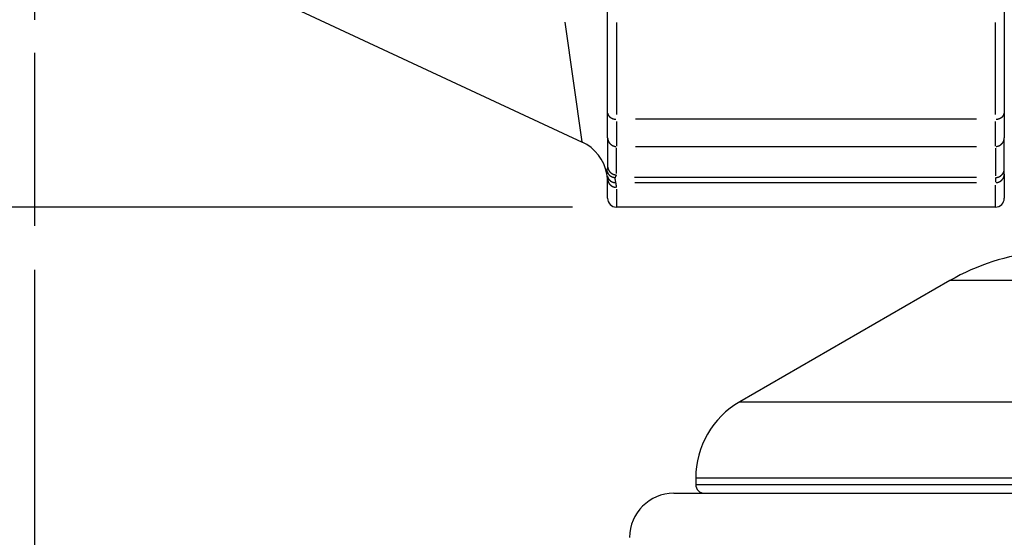
# Model space of a CAD drawing. Extents: x 0 to 1049, y 0 to 668.
# Drawn here: x 211 to 233, y 414 to 426 of the extents above; entities that cross this region are included whole.
import ezdxf

# ---------------------------------------------------------------- set-up
doc = ezdxf.new("R2010")
doc.units = 0
doc.linetypes.add('AM_ISO08W050X2', pattern=[9, 6, -0.75, 1.5, -0.75])
doc.layers.get('DEFPOINTS').update_dxf_attribs({"linetype": 'CONTINUOUS'})
for name, color, linetype in [('AM_0', 2, 'CONTINUOUS'), ('AM_4', 3, 'CONTINUOUS'), ('AM_5', 3, 'CONTINUOUS'), ('AM_7', 4, 'AM_ISO08W050X2')]:
    doc.layers.add(name, color=color, linetype=linetype)
doc.styles.get("Standard").update_dxf_attribs({"font": 'ISOCP.SHX', "width": 0.9})
doc.dimstyles.get("Standard").update_dxf_attribs({"dimtxt": 0.18, "dimasz": 0.18, "dimexe": 0.18, "dimexo": 0.0625, "dimgap": 0.09, "dimtad": 0, "dimtih": 1, "dimtoh": 1, "dimzin": 0, "dimcen": 0.09, "dimazin": 3, "dimtfac": 1, "dimtofl": 0, "dimtmove": 0, "dimatfit": 3})

# ---------------------------------------------------------------- blocks, each defined once
blk = doc.blocks.new('*D20')
at = {"layer": 'AM_5'}
for p, q in [((210.972, 420.554), (210.972, 253.768)), ((255.972, 310.178), (255.972, 253.768)), ((220.972, 254.768), (245.972, 254.768))]:
    blk.add_line(p, q, dxfattribs=at)
for points in [[(220.972, 256.434), (220.972, 253.101), (210.972, 254.768)], [(245.972, 256.434), (245.972, 253.101), (255.972, 254.768)]]:
    blk.add_solid(points, dxfattribs=at)
at = {"layer": 'DEFPOINTS', "color": 0}
for p in [(210.972, 421.554), (255.972, 311.178), (255.972, 254.768)]:
    blk.add_point(p, dxfattribs=at)
at = {"layer": 'AM_5', "color": 7}
blk.add_text('45', height=10, dxfattribs=at).set_placement((213.472, 247.068))
blk = doc.blocks.new('*D19')
at = {"layer": 'AM_5'}
for p, q in [((197.972, 442.477), (197.972, 226.32)), ((210.972, 420.554), (210.972, 226.32)), ((187.972, 227.32), (155.941, 227.32)), ((210.972, 227.32), (197.972, 227.32)), ((220.972, 227.32), (230.972, 227.32))]:
    blk.add_line(p, q, dxfattribs=at)
for points in [[(187.972, 228.987), (187.972, 225.654), (197.972, 227.32)], [(220.972, 228.987), (220.972, 225.654), (210.972, 227.32)]]:
    blk.add_solid(points, dxfattribs=at)
at = {"layer": 'DEFPOINTS', "color": 0}
for p in [(197.972, 443.477), (210.972, 421.554), (197.972, 227.32)]:
    blk.add_point(p, dxfattribs=at)
at = {"layer": 'AM_5', "color": 7}
blk.add_text('13', height=10, dxfattribs=at).set_placement((145.177, 219.62))
blk = doc.blocks.new('*D17')
at = {"layer": 'AM_5'}
for p, q in [((424.472, 423.225), (424.472, 226.32)), ((210.972, 420.554), (210.972, 226.32)), ((220.972, 227.32), (414.472, 227.32))]:
    blk.add_line(p, q, dxfattribs=at)
for points in [[(220.972, 228.987), (220.972, 225.654), (210.972, 227.32)], [(414.472, 228.987), (414.472, 225.654), (424.472, 227.32)]]:
    blk.add_solid(points, dxfattribs=at)
at = {"layer": 'DEFPOINTS', "color": 0}
for p in [(424.472, 424.225), (210.972, 421.554), (424.472, 227.32)]:
    blk.add_point(p, dxfattribs=at)
at = {"layer": 'AM_5', "color": 7}
blk.add_text('B', height=10, dxfattribs=at).set_placement((297.722, 219.62))
blk = doc.blocks.new('*D35')
at = {"layer": 'AM_5'}
for p, q in [((223.172, 464.977), (169.691, 464.977)), ((170.691, 454.977), (170.691, 431.977)), ((223.172, 421.977), (169.691, 421.977))]:
    blk.add_line(p, q, dxfattribs=at)
for points in [[(169.025, 454.977), (172.358, 454.977), (170.691, 464.977)], [(169.025, 431.977), (172.358, 431.977), (170.691, 421.977)]]:
    blk.add_solid(points, dxfattribs=at)
at = {"layer": 'DEFPOINTS', "color": 0}
for p in [(224.172, 464.977), (170.691, 421.977), (224.172, 421.977)]:
    blk.add_point(p, dxfattribs=at)
at = {"layer": 'AM_5', "color": 7}
blk.add_text('43', height=10, dxfattribs=at).set_placement((140.691, 425.777))

msp = doc.modelspace()

# ---------------------------------------------------------------- linework, layer by layer
at = {"layer": 'AM_0'}
for p, q in [((207.039, 431.079), (223.395, 423.452)), ((223.972, 424.121), (223.972, 426.42)), ((232.972, 426.42), (232.972, 424.121)), ((223.972, 423.552), (223.972, 424.121)), ((232.972, 424.121), (232.972, 423.552)), ((223.972, 423.552), (223.972, 422.908)), ((232.972, 422.847), (232.972, 423.552)), ((223.963, 422.689), (223.955, 422.731)), ((223.972, 422.62), (223.963, 422.689)), ((232.972, 422.726), (232.972, 422.847)), ((232.972, 422.726), (232.972, 422.179)), ((223.972, 422.177), (223.972, 422.62)), ((232.772, 421.977), (224.172, 421.977)), ((231.74, 420.308), (226.972, 417.555)), ((225.972, 415.823), (225.972, 415.677)), ((225.472, 415.477), (286.248, 415.477))]:
    msp.add_line(p, q, dxfattribs=at)
for centre, radius, start, end in [((222.972, 422.545), 1, 10.6709, 65), ((224.172, 422.177), 0.2, 180, 270), ((232.772, 422.177), 0.2, 270, 0), ((234.24, 415.977), 5, 95.6647, 120), ((227.972, 415.823), 2, 120, 180), ((226.172, 415.677), 0.2, 180, 270), ((225.472, 414.477), 1, 90, 180)]:
    msp.add_arc(centre, radius, start, end, dxfattribs=at)
at = {"layer": 'AM_4'}
for p, q in [((223.394, 423.461), (223.006, 426.175)), ((224.172, 426.165), (224.172, 424.08)), ((232.772, 424.08), (232.772, 426.165)), ((224.172, 423.918), (224.172, 423.36)), ((232.342, 423.971), (224.602, 423.971)), ((232.772, 423.36), (232.772, 423.918)), ((224.602, 423.353), (232.342, 423.353)), ((224.172, 422.74), (224.172, 423.32)), ((232.772, 423.317), (232.772, 422.683)), ((232.341, 422.647), (224.58, 422.647)), ((224.59, 422.531), (232.342, 422.531)), ((232.772, 422.644), (232.772, 422.54)), ((232.772, 421.979), (232.772, 422.477)), ((224.172, 422.38), (224.172, 421.979)), ((280.204, 420.308), (231.74, 420.308)), ((226.972, 417.555), (284.972, 417.555)), ((285.972, 415.823), (225.972, 415.823)), ((225.972, 415.677), (285.972, 415.677))]:
    msp.add_line(p, q, dxfattribs=at)
at = {"layer": 'AM_4', "flags": 128}
for points in [[(223.972, 422.908), (223.972, 422.903), (223.972, 422.898), (223.972, 422.894), (223.971, 422.889), (223.971, 422.885), (223.97, 422.88), (223.969, 422.876), (223.969, 422.871), (223.968, 422.867), (223.967, 422.863), (223.966, 422.859), (223.965, 422.854), (223.964, 422.85), (223.963, 422.846), (223.962, 422.842), (223.961, 422.838), (223.96, 422.834), (223.959, 422.83), (223.957, 422.826), (223.956, 422.823), (223.955, 422.819), (223.954, 422.815), (223.954, 422.812), (223.953, 422.808)], [(223.953, 422.808), (223.952, 422.806), (223.952, 422.803), (223.951, 422.801), (223.951, 422.798), (223.95, 422.795), (223.95, 422.792), (223.95, 422.789), (223.95, 422.786), (223.95, 422.783), (223.949, 422.78), (223.95, 422.777), (223.95, 422.774), (223.95, 422.771), (223.95, 422.767), (223.95, 422.764), (223.951, 422.761), (223.951, 422.757), (223.951, 422.753), (223.952, 422.75), (223.952, 422.746), (223.953, 422.742), (223.954, 422.738), (223.954, 422.734), (223.955, 422.731)], [(224.149, 422.647), (224.15, 422.65), (224.151, 422.652), (224.152, 422.655), (224.153, 422.658), (224.154, 422.66), (224.156, 422.663), (224.157, 422.665), (224.158, 422.668), (224.16, 422.67), (224.161, 422.673), (224.162, 422.675), (224.163, 422.678), (224.165, 422.68), (224.166, 422.683), (224.167, 422.685), (224.168, 422.688), (224.169, 422.69), (224.17, 422.693), (224.171, 422.695), (224.171, 422.698), (224.172, 422.701), (224.172, 422.703), (224.172, 422.706), (224.172, 422.708)], [(224.16, 422.531), (224.158, 422.538), (224.157, 422.545), (224.156, 422.552), (224.154, 422.559), (224.153, 422.565), (224.152, 422.571), (224.15, 422.578), (224.149, 422.583), (224.148, 422.589), (224.148, 422.594), (224.147, 422.599), (224.146, 422.604), (224.146, 422.609), (224.145, 422.614), (224.145, 422.618), (224.145, 422.622), (224.145, 422.626), (224.145, 422.63), (224.145, 422.633), (224.146, 422.637), (224.146, 422.64), (224.147, 422.642), (224.148, 422.645), (224.149, 422.647)], [(224.172, 422.424), (224.172, 422.428), (224.172, 422.432), (224.172, 422.436), (224.172, 422.441), (224.172, 422.445), (224.171, 422.449), (224.171, 422.454), (224.171, 422.458), (224.17, 422.463), (224.17, 422.467), (224.169, 422.471), (224.169, 422.476), (224.168, 422.48), (224.168, 422.485), (224.167, 422.489), (224.166, 422.494), (224.165, 422.498), (224.165, 422.503), (224.164, 422.508), (224.163, 422.512), (224.162, 422.517), (224.161, 422.522), (224.161, 422.526), (224.16, 422.531)]]:
    msp.add_lwpolyline(points, dxfattribs=at)
at = {"layer": 'AM_4'}
for points in [[(223.973, 424.109, 0), (223.973, 424.108, 0), (223.973, 424.106, 0), (223.974, 424.104, 0), (223.974, 424.103, 0), (223.974, 424.101, 0), (223.975, 424.099, 0), (223.975, 424.098, 0), (223.975, 424.096, 0), (223.976, 424.094, 0), (223.976, 424.093, 0), (223.976, 424.091, 0), (223.977, 424.09, 0), (223.977, 424.088, 0), (223.978, 424.086, 0), (223.978, 424.085, 0), (223.979, 424.083, 0), (223.979, 424.082, 0), (223.98, 424.08, 0), (223.981, 424.078, 0), (223.981, 424.077, 0), (223.982, 424.075, 0), (223.983, 424.074, 0), (223.983, 424.072, 0), (223.984, 424.07, 0), (223.985, 424.069, 0), (223.986, 424.067, 0), (223.986, 424.066, 0), (223.987, 424.064, 0), (223.988, 424.063, 0), (223.989, 424.061, 0), (223.99, 424.06, 0), (223.991, 424.058, 0), (223.992, 424.057, 0), (223.993, 424.055, 0), (223.994, 424.054, 0), (223.995, 424.052, 0), (223.996, 424.051, 0), (223.997, 424.049, 0), (223.998, 424.048, 0), (223.999, 424.046, 0), (224, 424.045, 0), (224.001, 424.044, 0), (224.002, 424.042, 0), (224.003, 424.041, 0), (224.005, 424.039, 0), (224.006, 424.038, 0), (224.007, 424.037, 0), (224.008, 424.035, 0), (224.01, 424.034, 0), (224.011, 424.033, 0), (224.012, 424.031, 0), (224.014, 424.03, 0), (224.015, 424.029, 0), (224.016, 424.027, 0), (224.018, 424.026, 0), (224.019, 424.025, 0), (224.021, 424.023, 0), (224.022, 424.022, 0), (224.023, 424.021, 0), (224.025, 424.02, 0), (224.026, 424.019, 0), (224.028, 424.017, 0), (224.029, 424.016, 0), (224.031, 424.015, 0), (224.033, 424.014, 0), (224.034, 424.013, 0), (224.036, 424.011, 0), (224.037, 424.01, 0), (224.039, 424.009, 0), (224.041, 424.008, 0), (224.042, 424.007, 0), (224.044, 424.006, 0), (224.046, 424.005, 0), (224.047, 424.004, 0), (224.049, 424.003, 0), (224.051, 424.002, 0), (224.053, 424.001, 0), (224.054, 424, 0), (224.056, 423.999, 0), (224.058, 423.998, 0), (224.06, 423.997, 0), (224.062, 423.996, 0), (224.064, 423.995, 0), (224.065, 423.994, 0), (224.067, 423.993, 0), (224.069, 423.993, 0), (224.071, 423.992, 0), (224.073, 423.991, 0), (224.075, 423.99, 0), (224.077, 423.989, 0), (224.079, 423.988, 0), (224.081, 423.988, 0), (224.083, 423.987, 0), (224.085, 423.986, 0), (224.087, 423.985, 0), (224.089, 423.985, 0), (224.091, 423.984, 0), (224.093, 423.983, 0), (224.095, 423.983, 0), (224.097, 423.982, 0), (224.099, 423.982, 0), (224.101, 423.981, 0), (224.103, 423.98, 0), (224.105, 423.98, 0), (224.107, 423.979, 0), (224.109, 423.979, 0), (224.111, 423.978, 0), (224.113, 423.978, 0), (224.116, 423.977, 0), (224.118, 423.977, 0), (224.12, 423.976, 0), (224.122, 423.976, 0), (224.124, 423.975, 0), (224.126, 423.975, 0), (224.128, 423.975, 0), (224.131, 423.974, 0), (224.133, 423.974, 0), (224.135, 423.974, 0), (224.137, 423.973, 0), (224.139, 423.973, 0), (224.141, 423.973, 0), (224.144, 423.973, 0), (224.146, 423.972, 0), (224.148, 423.972, 0), (224.15, 423.972, 0), (224.152, 423.972, 0), (224.155, 423.972, 0), (224.157, 423.971, 0)], [(232.788, 423.971, 0), (232.79, 423.972, 0), (232.793, 423.972, 0), (232.795, 423.972, 0), (232.797, 423.972, 0), (232.799, 423.972, 0), (232.801, 423.973, 0), (232.803, 423.973, 0), (232.806, 423.973, 0), (232.808, 423.973, 0), (232.81, 423.974, 0), (232.812, 423.974, 0), (232.814, 423.974, 0), (232.816, 423.975, 0), (232.819, 423.975, 0), (232.821, 423.975, 0), (232.823, 423.976, 0), (232.825, 423.976, 0), (232.827, 423.977, 0), (232.829, 423.977, 0), (232.831, 423.978, 0), (232.834, 423.978, 0), (232.836, 423.979, 0), (232.838, 423.979, 0), (232.84, 423.98, 0), (232.842, 423.98, 0), (232.844, 423.981, 0), (232.846, 423.982, 0), (232.848, 423.982, 0), (232.85, 423.983, 0), (232.852, 423.983, 0), (232.854, 423.984, 0), (232.856, 423.985, 0), (232.858, 423.985, 0), (232.86, 423.986, 0), (232.862, 423.987, 0), (232.864, 423.988, 0), (232.866, 423.988, 0), (232.868, 423.989, 0), (232.87, 423.99, 0), (232.872, 423.991, 0), (232.874, 423.992, 0), (232.876, 423.993, 0), (232.878, 423.993, 0), (232.879, 423.994, 0), (232.881, 423.995, 0), (232.883, 423.996, 0), (232.885, 423.997, 0), (232.887, 423.998, 0), (232.889, 423.999, 0), (232.89, 424, 0), (232.892, 424.001, 0), (232.894, 424.002, 0), (232.896, 424.003, 0), (232.897, 424.004, 0), (232.899, 424.005, 0), (232.901, 424.006, 0), (232.903, 424.007, 0), (232.904, 424.008, 0), (232.906, 424.009, 0), (232.907, 424.01, 0), (232.909, 424.011, 0), (232.911, 424.013, 0), (232.912, 424.014, 0), (232.914, 424.015, 0), (232.915, 424.016, 0), (232.917, 424.017, 0), (232.918, 424.019, 0), (232.92, 424.02, 0), (232.921, 424.021, 0), (232.923, 424.022, 0), (232.924, 424.023, 0), (232.926, 424.025, 0), (232.927, 424.026, 0), (232.929, 424.027, 0), (232.93, 424.029, 0), (232.931, 424.03, 0), (232.933, 424.031, 0), (232.934, 424.033, 0), (232.935, 424.034, 0), (232.937, 424.035, 0), (232.938, 424.037, 0), (232.939, 424.038, 0), (232.94, 424.039, 0), (232.941, 424.041, 0), (232.943, 424.042, 0), (232.944, 424.044, 0), (232.945, 424.045, 0), (232.946, 424.046, 0), (232.947, 424.048, 0), (232.948, 424.049, 0), (232.949, 424.051, 0), (232.95, 424.052, 0), (232.951, 424.054, 0), (232.952, 424.055, 0), (232.953, 424.057, 0), (232.954, 424.058, 0), (232.955, 424.06, 0), (232.956, 424.061, 0), (232.957, 424.063, 0), (232.958, 424.064, 0), (232.958, 424.066, 0), (232.959, 424.067, 0), (232.96, 424.069, 0), (232.961, 424.07, 0), (232.961, 424.072, 0), (232.962, 424.074, 0), (232.963, 424.075, 0), (232.964, 424.077, 0), (232.964, 424.078, 0), (232.965, 424.08, 0), (232.965, 424.082, 0), (232.966, 424.083, 0), (232.966, 424.085, 0), (232.967, 424.086, 0), (232.968, 424.088, 0), (232.968, 424.09, 0), (232.968, 424.091, 0), (232.969, 424.093, 0), (232.969, 424.094, 0), (232.97, 424.096, 0), (232.97, 424.098, 0), (232.97, 424.099, 0), (232.971, 424.101, 0), (232.971, 424.103, 0), (232.971, 424.104, 0), (232.971, 424.106, 0), (232.972, 424.108, 0), (232.972, 424.109, 0)], [(223.973, 423.537, 0), (223.973, 423.534, 0), (223.973, 423.532, 0), (223.974, 423.53, 0), (223.974, 423.528, 0), (223.974, 423.526, 0), (223.975, 423.523, 0), (223.975, 423.521, 0), (223.975, 423.519, 0), (223.976, 423.517, 0), (223.976, 423.515, 0), (223.976, 423.513, 0), (223.977, 423.51, 0), (223.977, 423.508, 0), (223.978, 423.506, 0), (223.978, 423.504, 0), (223.979, 423.502, 0), (223.979, 423.5, 0), (223.98, 423.498, 0), (223.981, 423.495, 0), (223.981, 423.493, 0), (223.982, 423.491, 0), (223.983, 423.489, 0), (223.983, 423.487, 0), (223.984, 423.485, 0), (223.985, 423.483, 0), (223.986, 423.481, 0), (223.986, 423.479, 0), (223.987, 423.477, 0), (223.988, 423.475, 0), (223.989, 423.473, 0), (223.99, 423.471, 0), (223.991, 423.469, 0), (223.992, 423.467, 0), (223.993, 423.465, 0), (223.994, 423.463, 0), (223.995, 423.461, 0), (223.996, 423.459, 0), (223.997, 423.457, 0), (223.998, 423.455, 0), (223.999, 423.453, 0), (224, 423.451, 0), (224.001, 423.449, 0), (224.002, 423.447, 0), (224.003, 423.445, 0), (224.005, 423.444, 0), (224.006, 423.442, 0), (224.007, 423.44, 0), (224.008, 423.438, 0), (224.01, 423.436, 0), (224.011, 423.435, 0), (224.012, 423.433, 0), (224.014, 423.431, 0), (224.015, 423.429, 0), (224.016, 423.428, 0), (224.018, 423.426, 0), (224.019, 423.424, 0), (224.021, 423.422, 0), (224.022, 423.421, 0), (224.023, 423.419, 0), (224.025, 423.418, 0), (224.026, 423.416, 0), (224.028, 423.414, 0), (224.029, 423.413, 0), (224.031, 423.411, 0), (224.033, 423.41, 0), (224.034, 423.408, 0), (224.036, 423.407, 0), (224.037, 423.405, 0), (224.039, 423.404, 0), (224.041, 423.402, 0), (224.042, 423.401, 0), (224.044, 423.399, 0), (224.046, 423.398, 0), (224.047, 423.396, 0), (224.049, 423.395, 0), (224.051, 423.394, 0), (224.053, 423.392, 0), (224.054, 423.391, 0), (224.056, 423.39, 0), (224.058, 423.389, 0), (224.06, 423.387, 0), (224.062, 423.386, 0), (224.064, 423.385, 0), (224.065, 423.384, 0), (224.067, 423.382, 0), (224.069, 423.381, 0), (224.071, 423.38, 0), (224.073, 423.379, 0), (224.075, 423.378, 0), (224.077, 423.377, 0), (224.079, 423.376, 0), (224.081, 423.375, 0), (224.083, 423.374, 0), (224.085, 423.373, 0), (224.087, 423.372, 0), (224.089, 423.371, 0), (224.091, 423.37, 0), (224.093, 423.369, 0), (224.095, 423.368, 0), (224.097, 423.368, 0), (224.099, 423.367, 0), (224.101, 423.366, 0), (224.103, 423.365, 0), (224.105, 423.364, 0), (224.107, 423.364, 0), (224.109, 423.363, 0), (224.111, 423.362, 0), (224.113, 423.362, 0), (224.116, 423.361, 0), (224.118, 423.36, 0), (224.12, 423.36, 0), (224.122, 423.359, 0), (224.124, 423.359, 0), (224.126, 423.358, 0), (224.128, 423.358, 0), (224.131, 423.357, 0), (224.133, 423.357, 0), (224.135, 423.356, 0), (224.137, 423.356, 0), (224.139, 423.355, 0), (224.141, 423.355, 0), (224.144, 423.355, 0), (224.146, 423.354, 0), (224.148, 423.354, 0), (224.15, 423.354, 0), (224.152, 423.354, 0), (224.155, 423.354, 0), (224.157, 423.353, 0)], [(232.788, 423.353, 0), (232.79, 423.354, 0), (232.793, 423.354, 0), (232.795, 423.354, 0), (232.797, 423.354, 0), (232.799, 423.354, 0), (232.801, 423.355, 0), (232.803, 423.355, 0), (232.806, 423.355, 0), (232.808, 423.356, 0), (232.81, 423.356, 0), (232.812, 423.357, 0), (232.814, 423.357, 0), (232.816, 423.358, 0), (232.819, 423.358, 0), (232.821, 423.359, 0), (232.823, 423.359, 0), (232.825, 423.36, 0), (232.827, 423.36, 0), (232.829, 423.361, 0), (232.831, 423.362, 0), (232.834, 423.362, 0), (232.836, 423.363, 0), (232.838, 423.364, 0), (232.84, 423.364, 0), (232.842, 423.365, 0), (232.844, 423.366, 0), (232.846, 423.367, 0), (232.848, 423.368, 0), (232.85, 423.368, 0), (232.852, 423.369, 0), (232.854, 423.37, 0), (232.856, 423.371, 0), (232.858, 423.372, 0), (232.86, 423.373, 0), (232.862, 423.374, 0), (232.864, 423.375, 0), (232.866, 423.376, 0), (232.868, 423.377, 0), (232.87, 423.378, 0), (232.872, 423.379, 0), (232.874, 423.38, 0), (232.876, 423.381, 0), (232.878, 423.382, 0), (232.879, 423.384, 0), (232.881, 423.385, 0), (232.883, 423.386, 0), (232.885, 423.387, 0), (232.887, 423.389, 0), (232.889, 423.39, 0), (232.89, 423.391, 0), (232.892, 423.392, 0), (232.894, 423.394, 0), (232.896, 423.395, 0), (232.897, 423.396, 0), (232.899, 423.398, 0), (232.901, 423.399, 0), (232.903, 423.401, 0), (232.904, 423.402, 0), (232.906, 423.404, 0), (232.907, 423.405, 0), (232.909, 423.407, 0), (232.911, 423.408, 0), (232.912, 423.41, 0), (232.914, 423.411, 0), (232.915, 423.413, 0), (232.917, 423.414, 0), (232.918, 423.416, 0), (232.92, 423.418, 0), (232.921, 423.419, 0), (232.923, 423.421, 0), (232.924, 423.422, 0), (232.926, 423.424, 0), (232.927, 423.426, 0), (232.929, 423.428, 0), (232.93, 423.429, 0), (232.931, 423.431, 0), (232.933, 423.433, 0), (232.934, 423.435, 0), (232.935, 423.436, 0), (232.937, 423.438, 0), (232.938, 423.44, 0), (232.939, 423.442, 0), (232.94, 423.444, 0), (232.941, 423.445, 0), (232.943, 423.447, 0), (232.944, 423.449, 0), (232.945, 423.451, 0), (232.946, 423.453, 0), (232.947, 423.455, 0), (232.948, 423.457, 0), (232.949, 423.459, 0), (232.95, 423.461, 0), (232.951, 423.463, 0), (232.952, 423.465, 0), (232.953, 423.467, 0), (232.954, 423.469, 0), (232.955, 423.471, 0), (232.956, 423.473, 0), (232.957, 423.475, 0), (232.958, 423.477, 0), (232.958, 423.479, 0), (232.959, 423.481, 0), (232.96, 423.483, 0), (232.961, 423.485, 0), (232.961, 423.487, 0), (232.962, 423.489, 0), (232.963, 423.491, 0), (232.964, 423.493, 0), (232.964, 423.495, 0), (232.965, 423.498, 0), (232.965, 423.5, 0), (232.966, 423.502, 0), (232.966, 423.504, 0), (232.967, 423.506, 0), (232.968, 423.508, 0), (232.968, 423.51, 0), (232.968, 423.513, 0), (232.969, 423.515, 0), (232.969, 423.517, 0), (232.97, 423.519, 0), (232.97, 423.521, 0), (232.97, 423.523, 0), (232.971, 423.526, 0), (232.971, 423.528, 0), (232.971, 423.53, 0), (232.971, 423.532, 0), (232.972, 423.534, 0), (232.972, 423.537, 0)], [(223.973, 422.892, 0), (223.973, 422.89, 0), (223.973, 422.888, 0), (223.974, 422.885, 0), (223.974, 422.883, 0), (223.974, 422.881, 0), (223.975, 422.879, 0), (223.975, 422.877, 0), (223.975, 422.875, 0), (223.976, 422.872, 0), (223.976, 422.87, 0), (223.976, 422.868, 0), (223.977, 422.866, 0), (223.977, 422.864, 0), (223.978, 422.862, 0), (223.978, 422.859, 0), (223.979, 422.857, 0), (223.979, 422.855, 0), (223.98, 422.853, 0), (223.981, 422.851, 0), (223.981, 422.849, 0), (223.982, 422.847, 0), (223.983, 422.845, 0), (223.983, 422.843, 0), (223.984, 422.84, 0), (223.985, 422.838, 0), (223.986, 422.836, 0), (223.986, 422.834, 0), (223.987, 422.832, 0), (223.988, 422.83, 0), (223.989, 422.828, 0), (223.99, 422.826, 0), (223.991, 422.824, 0), (223.992, 422.822, 0), (223.993, 422.82, 0), (223.994, 422.818, 0), (223.995, 422.816, 0), (223.996, 422.814, 0), (223.997, 422.812, 0), (223.998, 422.81, 0), (223.999, 422.808, 0), (224, 422.807, 0), (224.001, 422.805, 0), (224.002, 422.803, 0), (224.003, 422.801, 0), (224.005, 422.799, 0), (224.006, 422.797, 0), (224.007, 422.795, 0), (224.008, 422.794, 0), (224.01, 422.792, 0), (224.011, 422.79, 0), (224.012, 422.788, 0), (224.014, 422.786, 0), (224.015, 422.785, 0), (224.016, 422.783, 0), (224.018, 422.781, 0), (224.019, 422.78, 0), (224.021, 422.778, 0), (224.022, 422.776, 0), (224.023, 422.775, 0), (224.025, 422.773, 0), (224.026, 422.771, 0), (224.028, 422.77, 0), (224.029, 422.768, 0), (224.031, 422.767, 0), (224.033, 422.765, 0), (224.034, 422.764, 0), (224.036, 422.762, 0), (224.037, 422.76, 0), (224.039, 422.759, 0), (224.041, 422.758, 0), (224.042, 422.756, 0), (224.044, 422.755, 0), (224.046, 422.753, 0), (224.047, 422.752, 0), (224.049, 422.751, 0), (224.051, 422.749, 0), (224.053, 422.748, 0), (224.054, 422.747, 0), (224.056, 422.745, 0), (224.058, 422.744, 0), (224.06, 422.743, 0), (224.062, 422.742, 0), (224.064, 422.74, 0), (224.065, 422.739, 0), (224.067, 422.738, 0), (224.069, 422.737, 0), (224.071, 422.736, 0), (224.073, 422.735, 0), (224.075, 422.733, 0), (224.077, 422.732, 0), (224.079, 422.731, 0), (224.081, 422.73, 0), (224.083, 422.729, 0), (224.085, 422.728, 0), (224.087, 422.727, 0), (224.089, 422.726, 0), (224.091, 422.726, 0), (224.093, 422.725, 0), (224.095, 422.724, 0), (224.097, 422.723, 0), (224.099, 422.722, 0), (224.101, 422.721, 0), (224.103, 422.721, 0), (224.105, 422.72, 0), (224.107, 422.719, 0), (224.109, 422.718, 0), (224.111, 422.718, 0), (224.113, 422.717, 0), (224.116, 422.716, 0), (224.118, 422.716, 0), (224.12, 422.715, 0), (224.122, 422.715, 0), (224.124, 422.714, 0), (224.126, 422.714, 0), (224.128, 422.713, 0), (224.131, 422.713, 0), (224.133, 422.712, 0), (224.135, 422.712, 0), (224.137, 422.711, 0), (224.139, 422.711, 0), (224.141, 422.711, 0), (224.144, 422.71, 0), (224.146, 422.71, 0), (224.148, 422.71, 0), (224.15, 422.709, 0), (224.152, 422.709, 0), (224.155, 422.709, 0), (224.157, 422.709, 0)], [(223.956, 422.795, 0), (223.956, 422.793, 0), (223.957, 422.791, 0), (223.957, 422.789, 0), (223.958, 422.787, 0), (223.959, 422.786, 0), (223.959, 422.784, 0), (223.96, 422.782, 0), (223.96, 422.78, 0), (223.961, 422.778, 0), (223.962, 422.777, 0), (223.962, 422.775, 0), (223.963, 422.773, 0), (223.964, 422.771, 0), (223.965, 422.769, 0), (223.965, 422.768, 0), (223.966, 422.766, 0), (223.967, 422.764, 0), (223.968, 422.762, 0), (223.969, 422.761, 0), (223.969, 422.759, 0), (223.97, 422.757, 0), (223.971, 422.755, 0), (223.972, 422.754, 0), (223.973, 422.752, 0), (223.974, 422.75, 0), (223.975, 422.749, 0), (223.976, 422.747, 0), (223.977, 422.745, 0), (223.978, 422.744, 0), (223.979, 422.742, 0), (223.98, 422.74, 0), (223.981, 422.739, 0), (223.982, 422.737, 0), (223.983, 422.735, 0), (223.984, 422.734, 0), (223.985, 422.732, 0), (223.986, 422.731, 0), (223.987, 422.729, 0), (223.988, 422.728, 0), (223.99, 422.726, 0), (223.991, 422.725, 0), (223.992, 422.723, 0), (223.993, 422.722, 0), (223.994, 422.72, 0), (223.996, 422.719, 0), (223.997, 422.717, 0), (223.998, 422.716, 0), (223.999, 422.714, 0), (224.001, 422.713, 0), (224.002, 422.711, 0), (224.003, 422.71, 0), (224.005, 422.709, 0), (224.006, 422.707, 0), (224.007, 422.706, 0), (224.009, 422.704, 0), (224.01, 422.703, 0), (224.012, 422.702, 0), (224.013, 422.7, 0), (224.014, 422.699, 0), (224.016, 422.698, 0), (224.017, 422.697, 0), (224.019, 422.695, 0), (224.02, 422.694, 0), (224.022, 422.693, 0), (224.023, 422.692, 0), (224.025, 422.69, 0), (224.026, 422.689, 0), (224.028, 422.688, 0), (224.029, 422.687, 0), (224.031, 422.686, 0), (224.032, 422.685, 0), (224.034, 422.683, 0), (224.036, 422.682, 0), (224.037, 422.681, 0), (224.039, 422.68, 0), (224.04, 422.679, 0), (224.042, 422.678, 0), (224.044, 422.677, 0), (224.045, 422.676, 0), (224.047, 422.675, 0), (224.049, 422.674, 0), (224.05, 422.673, 0), (224.052, 422.672, 0), (224.054, 422.671, 0), (224.055, 422.67, 0), (224.057, 422.67, 0), (224.059, 422.669, 0), (224.06, 422.668, 0), (224.062, 422.667, 0), (224.064, 422.666, 0), (224.066, 422.665, 0), (224.067, 422.665, 0), (224.069, 422.664, 0), (224.071, 422.663, 0), (224.073, 422.662, 0), (224.075, 422.662, 0), (224.076, 422.661, 0), (224.078, 422.66, 0), (224.08, 422.659, 0), (224.082, 422.659, 0), (224.084, 422.658, 0), (224.085, 422.658, 0), (224.087, 422.657, 0), (224.089, 422.656, 0), (224.091, 422.656, 0), (224.093, 422.655, 0), (224.095, 422.655, 0), (224.097, 422.654, 0), (224.098, 422.654, 0), (224.1, 422.653, 0), (224.102, 422.653, 0), (224.104, 422.652, 0), (224.106, 422.652, 0), (224.108, 422.652, 0), (224.11, 422.651, 0), (224.112, 422.651, 0), (224.113, 422.65, 0), (224.115, 422.65, 0), (224.117, 422.65, 0), (224.119, 422.649, 0), (224.121, 422.649, 0), (224.123, 422.649, 0), (224.125, 422.649, 0), (224.127, 422.648, 0), (224.129, 422.648, 0), (224.131, 422.648, 0), (224.133, 422.648, 0), (224.135, 422.648, 0)], [(223.966, 422.676, 0), (223.967, 422.674, 0), (223.967, 422.672, 0), (223.968, 422.67, 0), (223.968, 422.668, 0), (223.969, 422.666, 0), (223.969, 422.665, 0), (223.97, 422.663, 0), (223.971, 422.661, 0), (223.971, 422.659, 0), (223.972, 422.657, 0), (223.973, 422.656, 0), (223.973, 422.654, 0), (223.974, 422.652, 0), (223.975, 422.65, 0), (223.975, 422.649, 0), (223.976, 422.647, 0), (223.977, 422.645, 0), (223.978, 422.643, 0), (223.979, 422.642, 0), (223.979, 422.64, 0), (223.98, 422.638, 0), (223.981, 422.637, 0), (223.982, 422.635, 0), (223.983, 422.633, 0), (223.984, 422.632, 0), (223.985, 422.63, 0), (223.986, 422.628, 0), (223.987, 422.627, 0), (223.988, 422.625, 0), (223.989, 422.623, 0), (223.99, 422.622, 0), (223.991, 422.62, 0), (223.992, 422.618, 0), (223.993, 422.617, 0), (223.994, 422.615, 0), (223.995, 422.614, 0), (223.996, 422.612, 0), (223.997, 422.611, 0), (223.998, 422.609, 0), (224, 422.608, 0), (224.001, 422.606, 0), (224.002, 422.605, 0), (224.003, 422.603, 0), (224.004, 422.602, 0), (224.006, 422.6, 0), (224.007, 422.599, 0), (224.008, 422.597, 0), (224.009, 422.596, 0), (224.011, 422.594, 0), (224.012, 422.593, 0), (224.013, 422.592, 0), (224.015, 422.59, 0), (224.016, 422.589, 0), (224.017, 422.588, 0), (224.019, 422.586, 0), (224.02, 422.585, 0), (224.022, 422.584, 0), (224.023, 422.582, 0), (224.024, 422.581, 0), (224.026, 422.58, 0), (224.027, 422.579, 0), (224.029, 422.577, 0), (224.03, 422.576, 0), (224.032, 422.575, 0), (224.033, 422.574, 0), (224.035, 422.572, 0), (224.036, 422.571, 0), (224.038, 422.57, 0), (224.039, 422.569, 0), (224.041, 422.568, 0), (224.043, 422.567, 0), (224.044, 422.566, 0), (224.046, 422.565, 0), (224.047, 422.564, 0), (224.049, 422.562, 0), (224.051, 422.561, 0), (224.052, 422.56, 0), (224.054, 422.559, 0), (224.056, 422.558, 0), (224.057, 422.557, 0), (224.059, 422.557, 0), (224.061, 422.556, 0), (224.062, 422.555, 0), (224.064, 422.554, 0), (224.066, 422.553, 0), (224.068, 422.552, 0), (224.069, 422.551, 0), (224.071, 422.55, 0), (224.073, 422.549, 0), (224.075, 422.549, 0), (224.076, 422.548, 0), (224.078, 422.547, 0), (224.08, 422.546, 0), (224.082, 422.546, 0), (224.083, 422.545, 0), (224.085, 422.544, 0), (224.087, 422.544, 0), (224.089, 422.543, 0), (224.091, 422.542, 0), (224.093, 422.542, 0), (224.094, 422.541, 0), (224.096, 422.54, 0), (224.098, 422.54, 0), (224.1, 422.539, 0), (224.102, 422.539, 0), (224.104, 422.538, 0), (224.106, 422.538, 0), (224.107, 422.537, 0), (224.109, 422.537, 0), (224.111, 422.536, 0), (224.113, 422.536, 0), (224.115, 422.535, 0), (224.117, 422.535, 0), (224.119, 422.535, 0), (224.121, 422.534, 0), (224.123, 422.534, 0), (224.125, 422.534, 0), (224.127, 422.533, 0), (224.128, 422.533, 0), (224.13, 422.533, 0), (224.132, 422.532, 0), (224.134, 422.532, 0), (224.136, 422.532, 0), (224.138, 422.532, 0), (224.14, 422.532, 0), (224.142, 422.531, 0), (224.144, 422.531, 0), (224.146, 422.531, 0)], [(232.788, 422.648, 0), (232.79, 422.648, 0), (232.793, 422.648, 0), (232.795, 422.649, 0), (232.797, 422.649, 0), (232.799, 422.649, 0), (232.801, 422.649, 0), (232.803, 422.65, 0), (232.806, 422.65, 0), (232.808, 422.651, 0), (232.81, 422.651, 0), (232.812, 422.651, 0), (232.814, 422.652, 0), (232.816, 422.652, 0), (232.819, 422.653, 0), (232.821, 422.653, 0), (232.823, 422.654, 0), (232.825, 422.654, 0), (232.827, 422.655, 0), (232.829, 422.656, 0), (232.831, 422.656, 0), (232.834, 422.657, 0), (232.836, 422.658, 0), (232.838, 422.658, 0), (232.84, 422.659, 0), (232.842, 422.66, 0), (232.844, 422.661, 0), (232.846, 422.661, 0), (232.848, 422.662, 0), (232.85, 422.663, 0), (232.852, 422.664, 0), (232.854, 422.665, 0), (232.856, 422.666, 0), (232.858, 422.667, 0), (232.86, 422.668, 0), (232.862, 422.669, 0), (232.864, 422.67, 0), (232.866, 422.671, 0), (232.868, 422.672, 0), (232.87, 422.673, 0), (232.872, 422.674, 0), (232.874, 422.675, 0), (232.876, 422.676, 0), (232.878, 422.677, 0), (232.879, 422.678, 0), (232.881, 422.68, 0), (232.883, 422.681, 0), (232.885, 422.682, 0), (232.887, 422.683, 0), (232.889, 422.685, 0), (232.89, 422.686, 0), (232.892, 422.687, 0), (232.894, 422.688, 0), (232.896, 422.69, 0), (232.897, 422.691, 0), (232.899, 422.693, 0), (232.901, 422.694, 0), (232.903, 422.695, 0), (232.904, 422.697, 0), (232.906, 422.698, 0), (232.907, 422.7, 0), (232.909, 422.701, 0), (232.911, 422.703, 0), (232.912, 422.704, 0), (232.914, 422.706, 0), (232.915, 422.707, 0), (232.917, 422.709, 0), (232.918, 422.711, 0), (232.92, 422.712, 0), (232.921, 422.714, 0), (232.923, 422.715, 0), (232.924, 422.717, 0), (232.926, 422.719, 0), (232.927, 422.721, 0), (232.929, 422.722, 0), (232.93, 422.724, 0), (232.931, 422.726, 0), (232.933, 422.727, 0), (232.934, 422.729, 0), (232.935, 422.731, 0), (232.937, 422.733, 0), (232.938, 422.735, 0), (232.939, 422.736, 0), (232.94, 422.738, 0), (232.941, 422.74, 0), (232.943, 422.742, 0), (232.944, 422.744, 0), (232.945, 422.746, 0), (232.946, 422.748, 0), (232.947, 422.75, 0), (232.948, 422.752, 0), (232.949, 422.754, 0), (232.95, 422.755, 0), (232.951, 422.757, 0), (232.952, 422.759, 0), (232.953, 422.761, 0), (232.954, 422.763, 0), (232.955, 422.765, 0), (232.956, 422.767, 0), (232.957, 422.769, 0), (232.958, 422.771, 0), (232.958, 422.774, 0), (232.959, 422.776, 0), (232.96, 422.778, 0), (232.961, 422.78, 0), (232.961, 422.782, 0), (232.962, 422.784, 0), (232.963, 422.786, 0), (232.964, 422.788, 0), (232.964, 422.79, 0), (232.965, 422.792, 0), (232.965, 422.794, 0), (232.966, 422.797, 0), (232.966, 422.799, 0), (232.967, 422.801, 0), (232.968, 422.803, 0), (232.968, 422.805, 0), (232.968, 422.807, 0), (232.969, 422.809, 0), (232.969, 422.812, 0), (232.97, 422.814, 0), (232.97, 422.816, 0), (232.97, 422.818, 0), (232.971, 422.82, 0), (232.971, 422.822, 0), (232.971, 422.825, 0), (232.971, 422.827, 0), (232.972, 422.829, 0), (232.972, 422.831, 0)], [(232.788, 422.531, 0), (232.79, 422.532, 0), (232.793, 422.532, 0), (232.795, 422.532, 0), (232.797, 422.532, 0), (232.799, 422.533, 0), (232.801, 422.533, 0), (232.803, 422.533, 0), (232.806, 422.534, 0), (232.808, 422.534, 0), (232.81, 422.534, 0), (232.812, 422.535, 0), (232.814, 422.535, 0), (232.816, 422.536, 0), (232.819, 422.536, 0), (232.821, 422.537, 0), (232.823, 422.537, 0), (232.825, 422.538, 0), (232.827, 422.538, 0), (232.829, 422.539, 0), (232.831, 422.54, 0), (232.834, 422.54, 0), (232.836, 422.541, 0), (232.838, 422.542, 0), (232.84, 422.542, 0), (232.842, 422.543, 0), (232.844, 422.544, 0), (232.846, 422.545, 0), (232.848, 422.545, 0), (232.85, 422.546, 0), (232.852, 422.547, 0), (232.854, 422.548, 0), (232.856, 422.549, 0), (232.858, 422.55, 0), (232.86, 422.551, 0), (232.862, 422.552, 0), (232.864, 422.553, 0), (232.866, 422.554, 0), (232.868, 422.555, 0), (232.87, 422.556, 0), (232.872, 422.557, 0), (232.874, 422.558, 0), (232.876, 422.559, 0), (232.878, 422.56, 0), (232.879, 422.561, 0), (232.881, 422.562, 0), (232.883, 422.563, 0), (232.885, 422.565, 0), (232.887, 422.566, 0), (232.889, 422.567, 0), (232.89, 422.568, 0), (232.892, 422.57, 0), (232.894, 422.571, 0), (232.896, 422.572, 0), (232.897, 422.574, 0), (232.899, 422.575, 0), (232.901, 422.576, 0), (232.903, 422.578, 0), (232.904, 422.579, 0), (232.906, 422.581, 0), (232.907, 422.582, 0), (232.909, 422.583, 0), (232.911, 422.585, 0), (232.912, 422.586, 0), (232.914, 422.588, 0), (232.915, 422.589, 0), (232.917, 422.591, 0), (232.918, 422.593, 0), (232.92, 422.594, 0), (232.921, 422.596, 0), (232.923, 422.597, 0), (232.924, 422.599, 0), (232.926, 422.601, 0), (232.927, 422.602, 0), (232.929, 422.604, 0), (232.93, 422.606, 0), (232.931, 422.607, 0), (232.933, 422.609, 0), (232.934, 422.611, 0), (232.935, 422.613, 0), (232.937, 422.614, 0), (232.938, 422.616, 0), (232.939, 422.618, 0), (232.94, 422.62, 0), (232.941, 422.621, 0), (232.943, 422.623, 0), (232.944, 422.625, 0), (232.945, 422.627, 0), (232.946, 422.629, 0), (232.947, 422.631, 0), (232.948, 422.633, 0), (232.949, 422.635, 0), (232.95, 422.636, 0), (232.951, 422.638, 0), (232.952, 422.64, 0), (232.953, 422.642, 0), (232.954, 422.644, 0), (232.955, 422.646, 0), (232.956, 422.648, 0), (232.957, 422.65, 0), (232.958, 422.652, 0), (232.958, 422.654, 0), (232.959, 422.656, 0), (232.96, 422.658, 0), (232.961, 422.66, 0), (232.961, 422.662, 0), (232.962, 422.664, 0), (232.963, 422.666, 0), (232.964, 422.668, 0), (232.964, 422.67, 0), (232.965, 422.672, 0), (232.965, 422.674, 0), (232.966, 422.677, 0), (232.966, 422.679, 0), (232.967, 422.681, 0), (232.968, 422.683, 0), (232.968, 422.685, 0), (232.968, 422.687, 0), (232.969, 422.689, 0), (232.969, 422.691, 0), (232.97, 422.693, 0), (232.97, 422.695, 0), (232.97, 422.698, 0), (232.971, 422.7, 0), (232.971, 422.702, 0), (232.971, 422.704, 0), (232.971, 422.706, 0), (232.972, 422.708, 0), (232.972, 422.71, 0)], [(223.973, 422.604, 0), (223.973, 422.602, 0), (223.973, 422.6, 0), (223.974, 422.598, 0), (223.974, 422.596, 0), (223.974, 422.593, 0), (223.975, 422.591, 0), (223.975, 422.589, 0), (223.975, 422.587, 0), (223.976, 422.585, 0), (223.976, 422.583, 0), (223.976, 422.581, 0), (223.977, 422.578, 0), (223.977, 422.576, 0), (223.978, 422.574, 0), (223.978, 422.572, 0), (223.979, 422.57, 0), (223.979, 422.568, 0), (223.98, 422.566, 0), (223.981, 422.564, 0), (223.981, 422.562, 0), (223.982, 422.56, 0), (223.983, 422.558, 0), (223.983, 422.556, 0), (223.984, 422.554, 0), (223.985, 422.552, 0), (223.986, 422.549, 0), (223.986, 422.547, 0), (223.987, 422.545, 0), (223.988, 422.543, 0), (223.989, 422.541, 0), (223.99, 422.54, 0), (223.991, 422.538, 0), (223.992, 422.536, 0), (223.993, 422.534, 0), (223.994, 422.532, 0), (223.995, 422.53, 0), (223.996, 422.528, 0), (223.997, 422.526, 0), (223.998, 422.524, 0), (223.999, 422.522, 0), (224, 422.52, 0), (224.001, 422.518, 0), (224.002, 422.517, 0), (224.003, 422.515, 0), (224.005, 422.513, 0), (224.006, 422.511, 0), (224.007, 422.509, 0), (224.008, 422.508, 0), (224.01, 422.506, 0), (224.011, 422.504, 0), (224.012, 422.502, 0), (224.014, 422.501, 0), (224.015, 422.499, 0), (224.016, 422.497, 0), (224.018, 422.495, 0), (224.019, 422.494, 0), (224.021, 422.492, 0), (224.022, 422.491, 0), (224.023, 422.489, 0), (224.025, 422.487, 0), (224.026, 422.486, 0), (224.028, 422.484, 0), (224.029, 422.483, 0), (224.031, 422.481, 0), (224.033, 422.48, 0), (224.034, 422.478, 0), (224.036, 422.477, 0), (224.037, 422.475, 0), (224.039, 422.474, 0), (224.041, 422.472, 0), (224.042, 422.471, 0), (224.044, 422.469, 0), (224.046, 422.468, 0), (224.047, 422.467, 0), (224.049, 422.465, 0), (224.051, 422.464, 0), (224.053, 422.463, 0), (224.054, 422.461, 0), (224.056, 422.46, 0), (224.058, 422.459, 0), (224.06, 422.458, 0), (224.062, 422.456, 0), (224.064, 422.455, 0), (224.065, 422.454, 0), (224.067, 422.453, 0), (224.069, 422.452, 0), (224.071, 422.451, 0), (224.073, 422.45, 0), (224.075, 422.449, 0), (224.077, 422.447, 0), (224.079, 422.446, 0), (224.081, 422.445, 0), (224.083, 422.444, 0), (224.085, 422.444, 0), (224.087, 422.443, 0), (224.089, 422.442, 0), (224.091, 422.441, 0), (224.093, 422.44, 0), (224.095, 422.439, 0), (224.097, 422.438, 0), (224.099, 422.437, 0), (224.101, 422.437, 0), (224.103, 422.436, 0), (224.105, 422.435, 0), (224.107, 422.434, 0), (224.109, 422.434, 0), (224.111, 422.433, 0), (224.113, 422.432, 0), (224.116, 422.432, 0), (224.118, 422.431, 0), (224.12, 422.431, 0), (224.122, 422.43, 0), (224.124, 422.429, 0), (224.126, 422.429, 0), (224.128, 422.428, 0), (224.131, 422.428, 0), (224.133, 422.428, 0), (224.135, 422.427, 0), (224.137, 422.427, 0), (224.139, 422.426, 0), (224.141, 422.426, 0), (224.144, 422.426, 0), (224.146, 422.425, 0), (224.148, 422.425, 0), (224.15, 422.425, 0), (224.152, 422.425, 0), (224.155, 422.424, 0), (224.157, 422.424, 0)]]:
    msp.add_polyline3d(points, dxfattribs=at)
at = {"layer": 'AM_7', "linetype": 'AM_ISO08W050X2'}
msp.add_line((210.972, 443.477), (210.972, 421.554), dxfattribs=at)

# ---------------------------------------------------------------- dimensions: what is measured, and where the dimension line sits
at = {"layer": 'AM_5'}
dim = msp.add_linear_dim(base=(170.691, 421.977), p1=(224.172, 464.977), p2=(224.172, 421.977), angle=90, dimstyle='Standard', override={"dimtxt": 10, "dimasz": 10, "dimgap": 5, "dimtmove": 0}, dxfattribs=at)
dim.commit()
dim.dimension.update_dxf_attribs({"geometry": '*D35', "text_midpoint": (160.691, 443.477)})
dim = msp.add_linear_dim(base=(197.972, 227.32), p1=(210.972, 421.554), p2=(197.972, 443.477), dimstyle='Standard', override={"dimtxt": 10, "dimasz": 10, "dimgap": 5, "dimtmove": 0}, dxfattribs=at)
dim.commit()
dim.dimension.update_dxf_attribs({"geometry": '*D19', "text_midpoint": (165.177, 227.32), "dimtype": 128})
dim = msp.add_linear_dim(base=(424.472, 227.32), p1=(210.972, 421.554), p2=(424.472, 424.225), text='B', dimstyle='Standard', override={"dimtxt": 10, "dimasz": 10, "dimgap": 5, "dimtmove": 0}, dxfattribs=at)
dim.commit()
dim.dimension.update_dxf_attribs({"geometry": '*D17', "text_midpoint": (317.722, 237.32)})
dim = msp.add_linear_dim(base=(255.972, 254.768), p1=(210.972, 421.554), p2=(255.972, 311.178), dimstyle='Standard', override={"dimtxt": 10, "dimasz": 10, "dimgap": 5, "dimtmove": 0}, dxfattribs=at)
dim.commit()
dim.dimension.update_dxf_attribs({"geometry": '*D20', "text_midpoint": (233.472, 264.768)})

doc.saveas('drawing.dxf')
